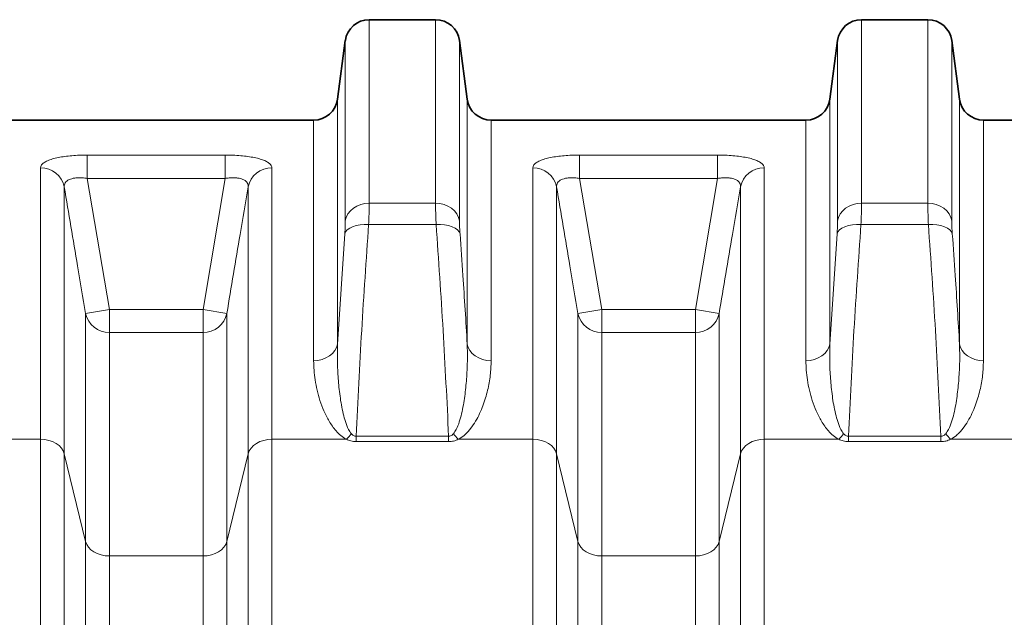
# Model space of a CAD drawing. Units: millimetres. Extents: x 1881 to 12317, y 2435 to 10493.
# Drawn here: x 4416 to 4906, y 7377 to 7675 of the extents above; entities that cross this region are included whole.
import ezdxf

# ---------------------------------------------------------------- set-up
doc = ezdxf.new("R2010")
doc.units = ezdxf.units.MM

msp = doc.modelspace()

# ---------------------------------------------------------------- linework, layer by layer
at = {"color": 7, "linetype": 'Continuous', "lineweight": 35}
for p, q in [((4622.79, 7674.74), (4589.8, 7674.74)), ((4867.79, 7674.74), (4834.8, 7674.74)), ((4577.9, 7664.32), (4574.01, 7635.15)), ((4638.57, 7635.15), (4634.68, 7664.32)), ((4822.9, 7664.32), (4819.01, 7635.15)), ((4883.57, 7635.15), (4879.68, 7664.32)), ((4562.12, 7624.74), (4405.47, 7624.74)), ((4807.12, 7624.74), (4650.47, 7624.74)), ((5052.12, 7624.74), (4895.47, 7624.74))]:
    msp.add_line(p, q, dxfattribs=at)
at = {"color": 8, "linetype": 'Continuous', "lineweight": 18}
for p, q in [((4589.8, 7674.74), (4589.8, 7583.43)), ((4622.79, 7583.43), (4622.79, 7674.74)), ((4834.8, 7674.74), (4834.8, 7583.43)), ((4867.79, 7583.43), (4867.79, 7674.74)), ((4577.9, 7574.53), (4577.9, 7664.32)), ((4634.68, 7664.32), (4634.68, 7574.53)), ((4822.9, 7574.53), (4822.9, 7664.32)), ((4879.68, 7664.32), (4879.68, 7574.53)), ((4574.01, 7635.15), (4574.01, 7513.24)), ((4638.57, 7513.24), (4638.57, 7635.15)), ((4819.01, 7635.15), (4819.01, 7513.24)), ((4883.57, 7513.24), (4883.57, 7635.15)), ((4562.12, 7504.97), (4562.12, 7624.74)), ((4650.47, 7624.74), (4650.47, 7504.97)), ((4807.12, 7504.97), (4807.12, 7624.74)), ((4895.47, 7624.74), (4895.47, 7504.97)), ((4449.48, 7607.36), (4518.1, 7607.36)), ((4449.48, 7607.36), (4449.48, 7595.72)), ((4518.1, 7607.36), (4518.1, 7595.72)), ((4694.48, 7607.36), (4763.1, 7607.36)), ((4694.48, 7607.36), (4694.48, 7595.72)), ((4763.1, 7607.36), (4763.1, 7595.72)), ((4426.22, 7465.86), (4426.22, 7601)), ((4541.36, 7601), (4541.36, 7465.86)), ((4671.22, 7465.86), (4671.22, 7601)), ((4786.36, 7601), (4786.36, 7465.86)), ((4449.48, 7595.72), (4460.47, 7530.43)), ((4518.1, 7595.72), (4449.48, 7595.72)), ((4507.12, 7530.43), (4518.1, 7595.72)), ((4694.48, 7595.72), (4705.47, 7530.43)), ((4763.1, 7595.72), (4694.48, 7595.72)), ((4752.12, 7530.43), (4763.1, 7595.72)), ((4438.04, 7591.49), (4438.04, 7458.66)), ((4529.54, 7458.66), (4529.54, 7591.49)), ((4683.04, 7591.49), (4683.04, 7458.66)), ((4774.54, 7458.66), (4774.54, 7591.49)), ((4589.8, 7583.43), (4622.79, 7583.43)), ((4834.8, 7583.43), (4867.79, 7583.43)), ((4623.07, 7572.78), (4589.51, 7572.78)), ((4868.07, 7572.78), (4834.51, 7572.78)), ((4574.01, 7513.24), (4577.62, 7568.12)), ((4819.01, 7513.24), (4822.62, 7568.12)), ((4448.65, 7528.46), (4460.47, 7530.43)), ((4448.65, 7414.97), (4448.65, 7528.46)), ((4460.47, 7530.43), (4460.47, 7519.05)), ((4460.47, 7530.43), (4507.12, 7530.43)), ((4507.12, 7530.43), (4518.93, 7528.46)), ((4507.12, 7530.43), (4507.12, 7519.05)), ((4518.93, 7528.46), (4518.93, 7414.97)), ((4693.65, 7528.46), (4705.47, 7530.43)), ((4693.65, 7414.97), (4693.65, 7528.46)), ((4705.47, 7530.43), (4705.47, 7519.05)), ((4705.47, 7530.43), (4752.12, 7530.43)), ((4752.12, 7530.43), (4763.93, 7528.46)), ((4752.12, 7530.43), (4752.12, 7519.05)), ((4763.93, 7528.46), (4763.93, 7414.97)), ((4460.47, 7519.05), (4460.47, 7407.77)), ((4507.12, 7519.05), (4460.47, 7519.05)), ((4507.12, 7407.77), (4507.12, 7519.05)), ((4705.47, 7519.05), (4705.47, 7407.77)), ((4752.12, 7519.05), (4705.47, 7519.05)), ((4752.12, 7407.77), (4752.12, 7519.05)), ((4389.12, 7465.86), (4426.22, 7465.86)), ((4426.22, 7314.66), (4426.22, 7465.86)), ((4541.36, 7465.86), (4541.36, 7314.66)), ((4541.36, 7465.86), (4578.47, 7465.86)), ((4583.27, 7467.36), (4583.27, 7464.68)), ((4583.27, 7467.36), (4629.32, 7467.36)), ((4629.32, 7464.68), (4583.27, 7464.68)), ((4629.32, 7467.36), (4629.32, 7464.68)), ((4634.12, 7465.86), (4671.22, 7465.86)), ((4671.22, 7314.66), (4671.22, 7465.86)), ((4786.36, 7465.86), (4786.36, 7314.66)), ((4786.36, 7465.86), (4823.47, 7465.86)), ((4828.27, 7467.36), (4828.27, 7464.68)), ((4828.27, 7467.36), (4874.32, 7467.36)), ((4874.32, 7464.68), (4828.27, 7464.68)), ((4874.32, 7467.36), (4874.32, 7464.68)), ((4879.12, 7465.86), (4916.22, 7465.86)), ((4438.04, 7458.66), (4438.04, 7311.4)), ((4438.04, 7458.66), (4448.65, 7414.97)), ((4518.93, 7414.97), (4529.54, 7458.66)), ((4529.54, 7311.4), (4529.54, 7458.66)), ((4683.04, 7458.66), (4683.04, 7311.4)), ((4683.04, 7458.66), (4693.65, 7414.97)), ((4763.93, 7414.97), (4774.54, 7458.66)), ((4774.54, 7311.4), (4774.54, 7458.66)), ((4448.65, 7291.66), (4448.65, 7414.97)), ((4518.93, 7414.97), (4518.93, 7291.66)), ((4693.65, 7291.66), (4693.65, 7414.97)), ((4763.93, 7414.97), (4763.93, 7291.66)), ((4460.47, 7407.77), (4460.47, 7288.4)), ((4460.47, 7407.77), (4507.12, 7407.77)), ((4507.12, 7288.4), (4507.12, 7407.77)), ((4705.47, 7407.77), (4705.47, 7288.4)), ((4705.47, 7407.77), (4752.12, 7407.77)), ((4752.12, 7288.4), (4752.12, 7407.77))]:
    msp.add_line(p, q, dxfattribs=at)
at = {"color": 8, "linetype": 'Continuous', "lineweight": 18, "flags": 128}
for points in [[(4577.9, 7574.53), (4578.38, 7576.32), (4579.22, 7578.02), (4580.41, 7579.56), (4581.89, 7580.89), (4583.64, 7581.98), (4585.58, 7582.78), (4587.65, 7583.27), (4589.8, 7583.43)], [(4634.68, 7574.53), (4634.21, 7576.32), (4633.36, 7578.02), (4632.18, 7579.56), (4630.69, 7580.89), (4628.95, 7581.98), (4627.01, 7582.78), (4624.93, 7583.27), (4622.79, 7583.43)], [(4822.9, 7574.53), (4823.38, 7576.32), (4824.22, 7578.02), (4825.41, 7579.56), (4826.89, 7580.89), (4828.64, 7581.98), (4830.58, 7582.78), (4832.65, 7583.27), (4834.8, 7583.43)], [(4879.68, 7574.53), (4879.21, 7576.32), (4878.36, 7578.02), (4877.18, 7579.56), (4875.69, 7580.89), (4873.95, 7581.98), (4872.01, 7582.78), (4869.93, 7583.27), (4867.79, 7583.43)], [(4577.62, 7568.12), (4578.06, 7569.17), (4578.89, 7570.13), (4580.07, 7570.98), (4581.55, 7571.69), (4583.3, 7572.25), (4585.25, 7572.62), (4587.35, 7572.8), (4589.51, 7572.78)], [(4634.97, 7568.12), (4634.52, 7569.17), (4633.7, 7570.13), (4632.52, 7570.98), (4631.03, 7571.69), (4629.29, 7572.25), (4627.33, 7572.62), (4625.24, 7572.8), (4623.07, 7572.78)], [(4822.62, 7568.12), (4823.06, 7569.17), (4823.89, 7570.13), (4825.07, 7570.98), (4826.55, 7571.69), (4828.3, 7572.25), (4830.25, 7572.62), (4832.35, 7572.8), (4834.51, 7572.78)], [(4879.97, 7568.12), (4879.52, 7569.17), (4878.7, 7570.13), (4877.52, 7570.98), (4876.03, 7571.69), (4874.29, 7572.25), (4872.33, 7572.62), (4870.24, 7572.8), (4868.07, 7572.78)], [(4562.12, 7504.97), (4564.27, 7505.13), (4566.34, 7505.58), (4568.28, 7506.33), (4570.02, 7507.33), (4571.51, 7508.57), (4572.7, 7510), (4573.54, 7511.57), (4574.01, 7513.24)], [(4638.57, 7513.24), (4639.05, 7511.57), (4639.89, 7510), (4641.07, 7508.57), (4642.56, 7507.33), (4644.3, 7506.33), (4646.24, 7505.58), (4648.32, 7505.13), (4650.47, 7504.97)], [(4807.12, 7504.97), (4809.27, 7505.13), (4811.34, 7505.58), (4813.28, 7506.33), (4815.02, 7507.33), (4816.51, 7508.57), (4817.7, 7510), (4818.54, 7511.57), (4819.01, 7513.24)], [(4883.57, 7513.24), (4884.05, 7511.57), (4884.89, 7510), (4886.07, 7508.57), (4887.56, 7507.33), (4889.3, 7506.33), (4891.24, 7505.58), (4893.32, 7505.13), (4895.47, 7504.97)], [(4426.22, 7465.86), (4428.31, 7465.73), (4430.33, 7465.33), (4432.22, 7464.69), (4433.94, 7463.82), (4435.42, 7462.75), (4436.62, 7461.5), (4437.5, 7460.13), (4438.04, 7458.66)], [(4529.54, 7458.66), (4530.09, 7460.13), (4530.97, 7461.5), (4532.17, 7462.75), (4533.65, 7463.82), (4535.36, 7464.69), (4537.26, 7465.33), (4539.28, 7465.73), (4541.36, 7465.86)], [(4671.22, 7465.86), (4673.31, 7465.73), (4675.33, 7465.33), (4677.22, 7464.69), (4678.94, 7463.82), (4680.42, 7462.75), (4681.62, 7461.5), (4682.5, 7460.13), (4683.04, 7458.66)], [(4774.54, 7458.66), (4775.09, 7460.13), (4775.97, 7461.5), (4777.17, 7462.75), (4778.65, 7463.82), (4780.36, 7464.69), (4782.26, 7465.33), (4784.28, 7465.73), (4786.36, 7465.86)], [(4448.65, 7414.97), (4449.19, 7413.51), (4450.08, 7412.13), (4451.28, 7410.89), (4452.75, 7409.81), (4454.47, 7408.94), (4456.36, 7408.3), (4458.38, 7407.91), (4460.47, 7407.77)], [(4507.12, 7407.77), (4509.2, 7407.91), (4511.22, 7408.3), (4513.12, 7408.94), (4514.83, 7409.81), (4516.31, 7410.89), (4517.51, 7412.13), (4518.39, 7413.51), (4518.93, 7414.97)], [(4693.65, 7414.97), (4694.19, 7413.51), (4695.08, 7412.13), (4696.28, 7410.89), (4697.75, 7409.81), (4699.47, 7408.94), (4701.36, 7408.3), (4703.38, 7407.91), (4705.47, 7407.77)], [(4752.12, 7407.77), (4754.2, 7407.91), (4756.22, 7408.3), (4758.12, 7408.94), (4759.83, 7409.81), (4761.31, 7410.89), (4762.51, 7412.13), (4763.39, 7413.51), (4763.93, 7414.97)]]:
    msp.add_lwpolyline(points, dxfattribs=at)
at = {"color": 7, "linetype": 'Continuous', "lineweight": 35}
for centre, start, end in [((4589.8, 7662.74), 90, 172.4054), ((4622.79, 7662.74), 7.5946, 90), ((4834.8, 7662.74), 90, 172.4054), ((4867.79, 7662.74), 7.5946, 90), ((4562.12, 7636.74), 270, 352.4054), ((4650.47, 7636.74), 187.5946, 270), ((4807.12, 7636.74), 270, 352.4054), ((4895.47, 7636.74), 187.5946, 270)]:
    msp.add_arc(centre, 12, start, end, dxfattribs=at)
at = {"color": 8, "linetype": 'Continuous', "lineweight": 18}
for centre, radius, start, end in [((4426.41, 7589.14), 11.87, 11.4537, 90.8946), ((4541.18, 7589.14), 11.87, 89.1054, 168.5463), ((4671.41, 7589.14), 11.87, 11.4537, 90.8946), ((4786.18, 7589.14), 11.87, 89.1054, 168.5463), ((4460.24, 7530.89), 11.84, 191.841, 271.1201), ((4507.35, 7530.89), 11.84, 268.8799, 348.159), ((4705.24, 7530.89), 11.84, 191.841, 271.1201), ((4752.35, 7530.89), 11.84, 268.8799, 348.159), ((4565.22, 7479.99), 19.37, 313.1509, 324.0289), ((4647.37, 7479.99), 19.37, 215.9711, 226.8491), ((4810.22, 7479.99), 19.37, 313.1509, 324.0289), ((4892.37, 7479.99), 19.37, 215.9711, 226.8491)]:
    msp.add_arc(centre, radius, start, end, dxfattribs=at)
for points, knots in [([(4426.22, 7601), (4426.29, 7601.4), (4426.42, 7602.18), (4427.45, 7603.29), (4429.12, 7604.31), (4431.38, 7605.21), (4434.18, 7605.95), (4437.36, 7606.55), (4440.86, 7606.98), (4444.91, 7607.29), (4447.84, 7607.34), (4449.48, 7607.36)], [0, 0, 0, 0, 0.111982, 0.223932, 0.33567, 0.447375, 0.554163, 0.660936, 0.764489, 0.868047, 1, 1, 1, 1]), ([(4518.1, 7607.36), (4519.41, 7607.34), (4522.04, 7607.31), (4525.87, 7607.06), (4529.47, 7606.66), (4532.73, 7606.1), (4535.55, 7605.4), (4537.87, 7604.58), (4539.62, 7603.65), (4541.04, 7602.47), (4541.24, 7601.55), (4541.36, 7601)], [0, 0, 0, 0, 0.1054036, 0.2107929, 0.3167593, 0.422728, 0.5275074, 0.6323058, 0.7377891, 0.8433, 1, 1, 1, 1]), ([(4671.22, 7601), (4671.29, 7601.4), (4671.42, 7602.18), (4672.45, 7603.29), (4674.12, 7604.31), (4676.38, 7605.21), (4679.18, 7605.95), (4682.36, 7606.55), (4685.86, 7606.98), (4689.91, 7607.29), (4692.84, 7607.34), (4694.48, 7607.36)], [0, 0, 0, 0, 0.111982, 0.223932, 0.33567, 0.447375, 0.554163, 0.660936, 0.764489, 0.868047, 1, 1, 1, 1]), ([(4763.1, 7607.36), (4764.41, 7607.34), (4767.04, 7607.31), (4770.87, 7607.06), (4774.47, 7606.66), (4777.73, 7606.1), (4780.55, 7605.4), (4782.87, 7604.58), (4784.62, 7603.65), (4786.04, 7602.47), (4786.24, 7601.55), (4786.36, 7601)], [0, 0, 0, 0, 0.105404, 0.210793, 0.316759, 0.422728, 0.527507, 0.632306, 0.737789, 0.8433, 1, 1, 1, 1]), ([(4438.04, 7591.49), (4438.04, 7591.86), (4438.04, 7592.59), (4438.47, 7593.57), (4439.24, 7594.43), (4440.33, 7595.11), (4441.72, 7595.62), (4443.3, 7595.93), (4445.08, 7596.06), (4447.15, 7596.03), (4448.64, 7595.83), (4449.48, 7595.72)], [0, 0, 0, 0, 0.114951, 0.232975, 0.342171, 0.455314, 0.557282, 0.663247, 0.763333, 0.866998, 1, 1, 1, 1]), ([(4518.1, 7595.72), (4518.77, 7595.81), (4520.1, 7595.99), (4522.05, 7596.07), (4523.88, 7595.98), (4525.52, 7595.71), (4526.92, 7595.26), (4528.05, 7594.65), (4528.87, 7593.89), (4529.5, 7592.86), (4529.53, 7592.01), (4529.54, 7591.49)], [0, 0, 0, 0, 0.105622, 0.21117, 0.314663, 0.418124, 0.520566, 0.623054, 0.729373, 0.835784, 1, 1, 1, 1]), ([(4683.04, 7591.49), (4683.04, 7591.86), (4683.04, 7592.59), (4683.47, 7593.57), (4684.24, 7594.43), (4685.33, 7595.11), (4686.72, 7595.62), (4688.3, 7595.93), (4690.08, 7596.06), (4692.15, 7596.03), (4693.64, 7595.83), (4694.48, 7595.72)], [0, 0, 0, 0, 0.114951, 0.232975, 0.342171, 0.455314, 0.557282, 0.663247, 0.763333, 0.866998, 1, 1, 1, 1]), ([(4763.1, 7595.72), (4763.77, 7595.81), (4765.1, 7595.99), (4767.05, 7596.07), (4768.88, 7595.98), (4770.52, 7595.71), (4771.92, 7595.26), (4773.05, 7594.65), (4773.87, 7593.89), (4774.5, 7592.86), (4774.53, 7592.01), (4774.54, 7591.49)], [0, 0, 0, 0, 0.105622, 0.21117, 0.314663, 0.418124, 0.520566, 0.623054, 0.729373, 0.835784, 1, 1, 1, 1]), ([(4448.65, 7528.46), (4447.33, 7536.35), (4443.81, 7557.36), (4440.26, 7578.37), (4438.04, 7591.49)], [0, 0, 0, 0, 0.375445, 1, 1, 1, 1]), ([(4529.54, 7591.49), (4528.21, 7583.61), (4524.66, 7562.6), (4521.14, 7541.58), (4518.93, 7528.46)], [0, 0, 0, 0, 0.375445, 1, 1, 1, 1]), ([(4693.65, 7528.46), (4692.33, 7536.35), (4688.81, 7557.36), (4685.26, 7578.37), (4683.04, 7591.49)], [0, 0, 0, 0, 0.375445, 1, 1, 1, 1]), ([(4774.54, 7591.49), (4773.21, 7583.61), (4769.66, 7562.6), (4766.14, 7541.58), (4763.93, 7528.46)], [0, 0, 0, 0, 0.375445, 1, 1, 1, 1]), ([(4589.8, 7583.43), (4589.79, 7582.49), (4589.78, 7580.63), (4589.68, 7577.02), (4589.57, 7574.21), (4589.51, 7572.78)], [0, 0, 0, 0, 0.332892, 0.661725, 1, 1, 1, 1]), ([(4623.07, 7572.78), (4623.02, 7574.18), (4622.9, 7576.97), (4622.81, 7580.6), (4622.79, 7582.48), (4622.79, 7583.43)], [0, 0, 0, 0, 0.332623, 0.66158, 1, 1, 1, 1]), ([(4834.8, 7583.43), (4834.79, 7582.49), (4834.78, 7580.63), (4834.68, 7577.02), (4834.57, 7574.21), (4834.51, 7572.78)], [0, 0, 0, 0, 0.332892, 0.661725, 1, 1, 1, 1]), ([(4868.07, 7572.78), (4868.02, 7574.18), (4867.9, 7576.97), (4867.81, 7580.6), (4867.79, 7582.48), (4867.79, 7583.43)], [0, 0, 0, 0, 0.332623, 0.66158, 1, 1, 1, 1]), ([(4577.62, 7568.12), (4577.67, 7568.96), (4577.79, 7570.65), (4577.88, 7572.83), (4577.9, 7573.96), (4577.9, 7574.53)], [0, 0, 0, 0, 0.32885, 0.667177, 1, 1, 1, 1]), ([(4589.51, 7572.78), (4588.29, 7555.22), (4585.86, 7520.09), (4584.13, 7484.94), (4583.27, 7467.36)], [0, 0, 0, 0, 0.4999674, 1, 1, 1, 1]), ([(4629.32, 7467.36), (4628.45, 7484.94), (4626.73, 7520.09), (4624.29, 7555.22), (4623.07, 7572.78)], [0, 0, 0, 0, 0.4999646, 1, 1, 1, 1]), ([(4634.68, 7574.53), (4634.69, 7573.97), (4634.7, 7572.84), (4634.8, 7570.67), (4634.91, 7568.97), (4634.97, 7568.12)], [0, 0, 0, 0, 0.328887, 0.667291, 1, 1, 1, 1]), ([(4822.62, 7568.12), (4822.67, 7568.96), (4822.79, 7570.65), (4822.88, 7572.83), (4822.9, 7573.96), (4822.9, 7574.53)], [0, 0, 0, 0, 0.32885, 0.667177, 1, 1, 1, 1]), ([(4834.51, 7572.78), (4833.29, 7555.22), (4830.86, 7520.09), (4829.13, 7484.94), (4828.27, 7467.36)], [0, 0, 0, 0, 0.4999674, 1, 1, 1, 1]), ([(4874.32, 7467.36), (4873.45, 7484.94), (4871.73, 7520.09), (4869.29, 7555.22), (4868.07, 7572.78)], [0, 0, 0, 0, 0.4999646, 1, 1, 1, 1]), ([(4879.68, 7574.53), (4879.69, 7573.97), (4879.7, 7572.84), (4879.8, 7570.67), (4879.91, 7568.97), (4879.97, 7568.12)], [0, 0, 0, 0, 0.328887, 0.667291, 1, 1, 1, 1]), ([(4634.97, 7568.12), (4635.46, 7561.21), (4636.76, 7542.92), (4637.88, 7524.62), (4638.57, 7513.24)], [0, 0, 0, 0, 0.37785, 1, 1, 1, 1]), ([(4879.97, 7568.12), (4880.46, 7561.21), (4881.76, 7542.92), (4882.88, 7524.62), (4883.57, 7513.24)], [0, 0, 0, 0, 0.37785, 1, 1, 1, 1]), ([(4574.01, 7513.24), (4573.96, 7510.4), (4573.86, 7504.73), (4574.28, 7496.1), (4575.17, 7487.38), (4576.37, 7480.18), (4577.9, 7474.63), (4579.07, 7471.2), (4580.41, 7469.31), (4580.9, 7468.61)], [0, 0, 0, 0, 0.191843, 0.384016, 0.577424, 0.771472, 0.859853, 0.948852, 1, 1, 1, 1]), ([(4631.69, 7468.61), (4632.18, 7469.31), (4633.51, 7471.19), (4634.68, 7474.61), (4636.2, 7480.13), (4637.43, 7487.28), (4638.29, 7495.97), (4638.73, 7504.64), (4638.62, 7510.37), (4638.57, 7513.24)], [0, 0, 0, 0, 0.051147, 0.139318, 0.228524, 0.420238, 0.612062, 0.80603, 1, 1, 1, 1]), ([(4819.01, 7513.24), (4818.96, 7510.4), (4818.86, 7504.73), (4819.28, 7496.1), (4820.17, 7487.38), (4821.37, 7480.18), (4822.9, 7474.63), (4824.07, 7471.2), (4825.41, 7469.31), (4825.9, 7468.61)], [0, 0, 0, 0, 0.191843, 0.384016, 0.577424, 0.771472, 0.859853, 0.948852, 1, 1, 1, 1]), ([(4876.69, 7468.61), (4877.18, 7469.31), (4878.51, 7471.19), (4879.68, 7474.61), (4881.2, 7480.13), (4882.43, 7487.28), (4883.29, 7495.97), (4883.73, 7504.64), (4883.62, 7510.37), (4883.57, 7513.24)], [0, 0, 0, 0, 0.051147, 0.139318, 0.228524, 0.420238, 0.612062, 0.80603, 1, 1, 1, 1]), ([(4578.47, 7465.86), (4577.47, 7466.47), (4575.48, 7467.69), (4573.26, 7469.98), (4571.4, 7472.36), (4569.31, 7475.69), (4567.13, 7479.94), (4565.18, 7485.12), (4563.78, 7490.3), (4562.83, 7495.35), (4562.23, 7500.25), (4562.16, 7503.4), (4562.12, 7504.97)], [0, 0, 0, 0, 0.062577, 0.124671, 0.187094, 0.249474, 0.376317, 0.503546, 0.631014, 0.758184, 0.879092, 1, 1, 1, 1]), ([(4650.47, 7504.97), (4650.38, 7502.57), (4650.21, 7497.74), (4648.84, 7490.24), (4646.95, 7483.86), (4644.81, 7478.69), (4642.82, 7474.87), (4640.78, 7471.77), (4638.78, 7469.43), (4636.88, 7467.54), (4635.12, 7466.47), (4634.12, 7465.86)], [0, 0, 0, 0, 0.184141, 0.369386, 0.558827, 0.65469, 0.750512, 0.843046, 0.890025, 0.937409, 1, 1, 1, 1]), ([(4823.47, 7465.86), (4822.47, 7466.47), (4820.48, 7467.69), (4818.26, 7469.98), (4816.4, 7472.36), (4814.31, 7475.69), (4812.13, 7479.94), (4810.18, 7485.12), (4808.78, 7490.3), (4807.83, 7495.35), (4807.23, 7500.25), (4807.16, 7503.4), (4807.12, 7504.97)], [0, 0, 0, 0, 0.062577, 0.124671, 0.187094, 0.249474, 0.376317, 0.503546, 0.631014, 0.758184, 0.879092, 1, 1, 1, 1]), ([(4895.47, 7504.97), (4895.38, 7502.57), (4895.21, 7497.74), (4893.84, 7490.24), (4891.95, 7483.86), (4889.8, 7478.69), (4887.82, 7474.87), (4885.78, 7471.77), (4883.78, 7469.43), (4881.88, 7467.54), (4880.12, 7466.47), (4879.12, 7465.86)], [0, 0, 0, 0, 0.184141, 0.369387, 0.558829, 0.654467, 0.750511, 0.843045, 0.890025, 0.937409, 1, 1, 1, 1]), ([(4580.9, 7468.61), (4581.23, 7468.28), (4581.7, 7467.81), (4582.58, 7467.4), (4583.04, 7467.37), (4583.27, 7467.36)], [0, 0, 0, 0, 0.536757, 0.771074, 1, 1, 1, 1]), ([(4629.32, 7467.36), (4629.53, 7467.37), (4629.97, 7467.39), (4630.73, 7467.73), (4631.28, 7468.17), (4631.6, 7468.52), (4631.69, 7468.61)], [0, 0, 0, 0, 0.2119478, 0.442325, 0.8524778, 1, 1, 1, 1]), ([(4825.9, 7468.61), (4826.23, 7468.28), (4826.7, 7467.81), (4827.58, 7467.4), (4828.04, 7467.37), (4828.27, 7467.36)], [0, 0, 0, 0, 0.536757, 0.771074, 1, 1, 1, 1]), ([(4874.32, 7467.36), (4874.53, 7467.37), (4874.97, 7467.39), (4875.73, 7467.73), (4876.28, 7468.17), (4876.6, 7468.52), (4876.69, 7468.61)], [0, 0, 0, 0, 0.211948, 0.442325, 0.852478, 1, 1, 1, 1]), ([(4583.27, 7464.68), (4582.38, 7464.75), (4580.64, 7464.88), (4579.18, 7465.54), (4578.47, 7465.86)], [0, 0, 0, 0, 0.510423, 1, 1, 1, 1]), ([(4634.12, 7465.86), (4633.37, 7465.53), (4631.9, 7464.87), (4630.17, 7464.75), (4629.32, 7464.68)], [0, 0, 0, 0, 0.510243, 1, 1, 1, 1]), ([(4828.27, 7464.68), (4827.38, 7464.75), (4825.64, 7464.88), (4824.18, 7465.54), (4823.47, 7465.86)], [0, 0, 0, 0, 0.510423, 1, 1, 1, 1]), ([(4879.12, 7465.86), (4878.37, 7465.53), (4876.9, 7464.87), (4875.17, 7464.75), (4874.32, 7464.68)], [0, 0, 0, 0, 0.510243, 1, 1, 1, 1])]:
    msp.add_open_spline(points, degree=3, knots=knots, dxfattribs=at)

doc.saveas('drawing.dxf')
